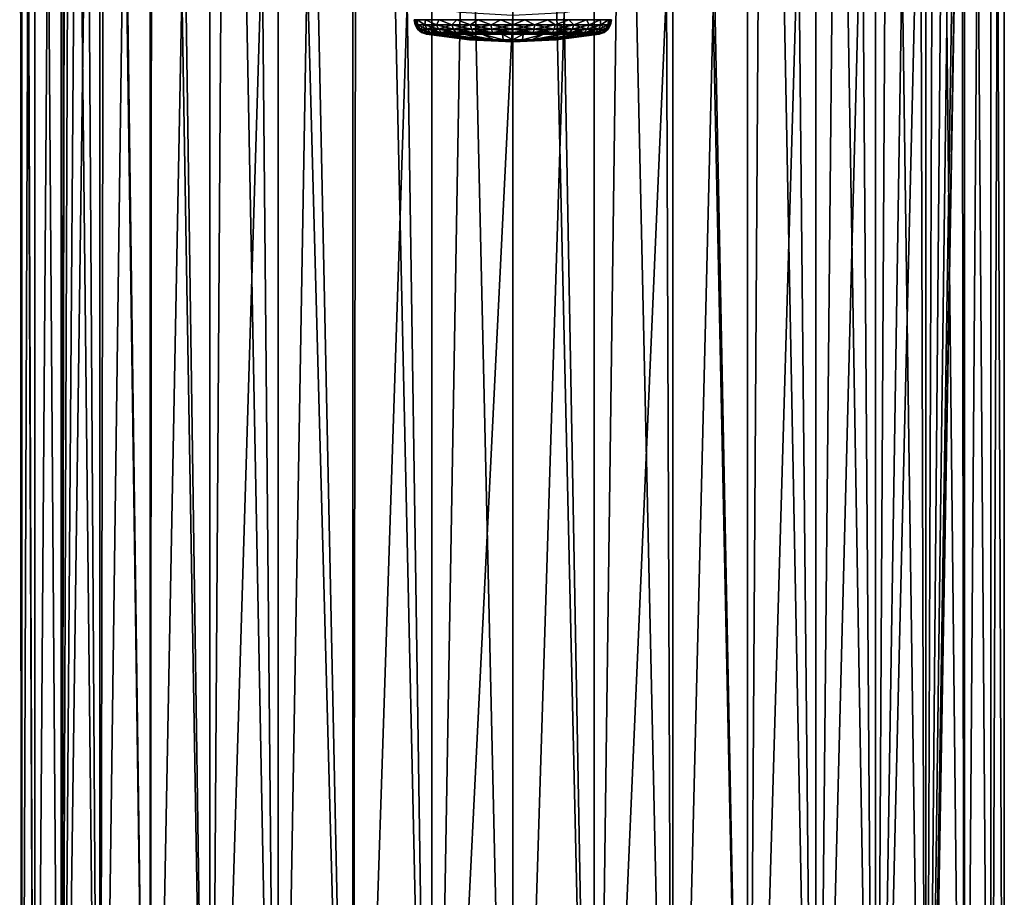
# Model space of a CAD drawing. Units: millimetres. Extents: x -298 to -28, y 414 to 831.
# Drawn here: x -289 to -256, y 444 to 473 of the extents above; entities that cross this region are included whole.
import ezdxf

# ---------------------------------------------------------------- set-up
doc = ezdxf.new("R2010")
doc.units = ezdxf.units.MM
doc.header["$LTSCALE"] = 52.148148
for name, color, linetype in [('15', 7, 'CONTINUOUS'), ('16', 7, 'CONTINUOUS'), ('60', 7, 'CONTINUOUS'), ('61', 7, 'CONTINUOUS'), ('62', 7, 'CONTINUOUS'), ('63', 7, 'CONTINUOUS')]:
    doc.layers.add(name, color=color, linetype=linetype)

msp = doc.modelspace()

# ---------------------------------------------------------------- linework, layer by layer
at = {"layer": '15', "linetype": 'Continuous'}
for points in [[(-289.021, 417.7, -29.421), (-288.566, 539.2, -32.149), (-288.566, 417.7, -32.149), (-289.021, 417.7, -29.421)], [(-288.566, 539.2, -32.149), (-289.021, 417.7, -29.421), (-288.981, 531.249, -29.84), (-288.566, 539.2, -32.149)], [(-288.566, 417.7, -23.926), (-288.566, 539.2, -23.926), (-288.981, 531.251, -26.235), (-288.566, 417.7, -23.926)], [(-287.668, 539.2, -21.31), (-288.566, 539.2, -23.926), (-287.668, 417.7, -21.309), (-287.668, 539.2, -21.31)], [(-287.668, 417.7, -21.309), (-288.566, 539.2, -23.926), (-288.566, 417.7, -23.926), (-287.668, 417.7, -21.309)], [(-288.566, 539.2, -32.149), (-287.668, 539.2, -34.765), (-288.566, 417.7, -32.149), (-288.566, 539.2, -32.149)], [(-288.566, 417.7, -32.149), (-287.668, 539.2, -34.765), (-287.668, 417.7, -34.766), (-288.566, 417.7, -32.149)], [(-286.351, 539.2, -18.877), (-287.668, 539.2, -21.31), (-286.351, 417.7, -18.876), (-286.351, 539.2, -18.877)], [(-286.351, 417.7, -18.876), (-287.668, 539.2, -21.31), (-287.668, 417.7, -21.309), (-286.351, 417.7, -18.876)], [(-287.668, 417.7, -34.766), (-287.668, 539.2, -34.765), (-287.577, 488.927, -34.969), (-287.668, 417.7, -34.766)], [(-284.653, 539.2, -16.694), (-286.351, 539.2, -18.877), (-284.652, 417.7, -16.693), (-284.653, 539.2, -16.694)], [(-284.652, 417.7, -16.693), (-286.351, 539.2, -18.877), (-286.351, 417.7, -18.876), (-284.652, 417.7, -16.693)], [(-282.618, 539.2, -14.82), (-284.653, 539.2, -16.694), (-282.616, 417.7, -14.819), (-282.618, 539.2, -14.82)], [(-282.616, 417.7, -14.819), (-284.653, 539.2, -16.694), (-284.652, 417.7, -16.693), (-282.616, 417.7, -14.819)], [(-280.302, 539.2, -13.307), (-282.618, 539.2, -14.82), (-280.301, 417.7, -13.306), (-280.302, 539.2, -13.307)], [(-280.301, 417.7, -13.306), (-282.618, 539.2, -14.82), (-282.616, 417.7, -14.819), (-280.301, 417.7, -13.306)], [(-277.768, 539.2, -12.195), (-280.302, 539.2, -13.307), (-277.767, 417.7, -12.195), (-277.768, 539.2, -12.195)], [(-277.767, 417.7, -12.195), (-280.302, 539.2, -13.307), (-280.301, 417.7, -13.306), (-277.767, 417.7, -12.195)], [(-275.086, 539.2, -11.516), (-277.768, 539.2, -12.195), (-275.085, 417.7, -11.516), (-275.086, 539.2, -11.516)], [(-275.085, 417.7, -11.516), (-277.768, 539.2, -12.195), (-277.767, 417.7, -12.195), (-275.085, 417.7, -11.516)], [(-272.328, 539.2, -11.287), (-275.086, 539.2, -11.516), (-272.328, 417.7, -11.287), (-272.328, 539.2, -11.287)], [(-272.328, 417.7, -11.287), (-275.086, 539.2, -11.516), (-275.085, 417.7, -11.516), (-272.328, 417.7, -11.287)], [(-288.981, 531.249, -29.84), (-289.021, 417.7, -29.421), (-288.983, 531.001, -29.824), (-288.981, 531.249, -29.84)], [(-288.983, 531.003, -26.25), (-288.566, 417.7, -23.926), (-288.981, 531.251, -26.235), (-288.983, 531.003, -26.25)], [(-288.983, 531.001, -29.824), (-289.021, 417.7, -29.421), (-288.988, 530.759, -29.779), (-288.983, 531.001, -29.824)], [(-288.988, 530.759, -29.779), (-289.021, 417.7, -29.421), (-288.995, 530.526, -29.704), (-288.988, 530.759, -29.779)], [(-288.995, 530.528, -26.37), (-288.566, 417.7, -23.926), (-288.988, 530.76, -26.296), (-288.995, 530.528, -26.37)], [(-288.988, 530.76, -26.296), (-288.566, 417.7, -23.926), (-288.983, 531.003, -26.25), (-288.988, 530.76, -26.296)], [(-288.995, 530.526, -29.704), (-289.021, 417.7, -29.421), (-289.005, 530.307, -29.602), (-288.995, 530.526, -29.704)], [(-289.005, 530.309, -26.472), (-288.566, 417.7, -23.926), (-288.995, 530.528, -26.37), (-289.005, 530.309, -26.472)], [(-289.029, 529.924, -26.748), (-289.021, 417.7, -26.654), (-289.005, 530.309, -26.472), (-289.029, 529.924, -26.748)], [(-289.005, 530.307, -29.602), (-289.021, 417.7, -29.421), (-289.029, 529.922, -29.326), (-289.005, 530.307, -29.602)], [(-289.021, 417.7, -26.654), (-288.566, 417.7, -23.926), (-289.005, 530.309, -26.472), (-289.021, 417.7, -26.654)], [(-289.053, 529.623, -27.108), (-289.021, 417.7, -26.654), (-289.029, 529.924, -26.748), (-289.053, 529.623, -27.108)], [(-289.029, 529.922, -29.326), (-289.021, 417.7, -26.654), (-289.053, 529.622, -28.966), (-289.029, 529.922, -29.326)], [(-289.021, 417.7, -29.421), (-289.021, 417.7, -26.654), (-289.029, 529.922, -29.326), (-289.021, 417.7, -29.421)], [(-289.071, 529.423, -28.53), (-289.021, 417.7, -26.654), (-289.078, 529.35, -28.037), (-289.071, 529.423, -28.53)], [(-289.078, 529.35, -28.037), (-289.021, 417.7, -26.654), (-289.071, 529.423, -27.544), (-289.078, 529.35, -28.037)], [(-289.071, 529.423, -27.544), (-289.021, 417.7, -26.654), (-289.053, 529.623, -27.108), (-289.071, 529.423, -27.544)], [(-289.053, 529.622, -28.966), (-289.021, 417.7, -26.654), (-289.071, 529.423, -28.53), (-289.053, 529.622, -28.966)], [(-287.542, 487.658, -35.045), (-287.668, 417.7, -34.766), (-287.577, 488.927, -34.969), (-287.542, 487.658, -35.045)], [(-287.406, 486.41, -35.333), (-287.668, 417.7, -34.766), (-287.542, 487.658, -35.045), (-287.406, 486.41, -35.333)], [(-287.158, 485.144, -35.825), (-287.668, 417.7, -34.766), (-287.406, 486.41, -35.333), (-287.158, 485.144, -35.825)], [(-286.776, 483.819, -36.512), (-287.668, 417.7, -34.766), (-287.158, 485.144, -35.825), (-286.776, 483.819, -36.512)], [(-286.351, 417.7, -37.199), (-287.668, 417.7, -34.766), (-286.776, 483.819, -36.512), (-286.351, 417.7, -37.199)], [(-286.234, 482.438, -37.376), (-286.351, 417.7, -37.199), (-286.776, 483.819, -36.512), (-286.234, 482.438, -37.376)], [(-285.512, 481.035, -38.37), (-286.351, 417.7, -37.199), (-286.234, 482.438, -37.376), (-285.512, 481.035, -38.37)], [(-284.652, 417.7, -39.382), (-286.351, 417.7, -37.199), (-285.512, 481.035, -38.37), (-284.652, 417.7, -39.382)], [(-284.596, 479.642, -39.442), (-284.652, 417.7, -39.382), (-285.512, 481.035, -38.37), (-284.596, 479.642, -39.442)], [(-283.49, 478.31, -40.527), (-284.652, 417.7, -39.382), (-284.596, 479.642, -39.442), (-283.49, 478.31, -40.527)], [(-282.616, 417.7, -41.256), (-284.652, 417.7, -39.382), (-283.49, 478.31, -40.527), (-282.616, 417.7, -41.256)], [(-282.223, 477.096, -41.552), (-282.616, 417.7, -41.256), (-283.49, 478.31, -40.527), (-282.223, 477.096, -41.552)], [(-280.847, 476.051, -42.46), (-282.616, 417.7, -41.256), (-282.223, 477.096, -41.552), (-280.847, 476.051, -42.46)], [(-280.301, 417.7, -42.769), (-282.616, 417.7, -41.256), (-280.847, 476.051, -42.46), (-280.301, 417.7, -42.769)], [(-279.319, 475.146, -43.259), (-280.301, 417.7, -42.769), (-280.847, 476.051, -42.46), (-279.319, 475.146, -43.259)], [(-277.767, 417.7, -43.88), (-280.301, 417.7, -42.769), (-279.319, 475.146, -43.259), (-277.767, 417.7, -43.88)], [(-277.667, 474.415, -43.914), (-277.767, 417.7, -43.88), (-279.319, 475.146, -43.259), (-277.667, 474.415, -43.914)], [(-275.916, 473.879, -44.399), (-277.767, 417.7, -43.88), (-277.667, 474.415, -43.914), (-275.916, 473.879, -44.399)], [(-275.085, 417.7, -44.559), (-277.767, 417.7, -43.88), (-275.916, 473.879, -44.399), (-275.085, 417.7, -44.559)], [(-274.115, 473.554, -44.692), (-275.085, 417.7, -44.559), (-275.916, 473.879, -44.399), (-274.115, 473.554, -44.692)], [(-272.328, 473.45, -44.787), (-275.085, 417.7, -44.559), (-274.115, 473.554, -44.692), (-272.328, 473.45, -44.787)], [(-272.328, 417.7, -44.787), (-275.085, 417.7, -44.559), (-272.328, 473.45, -44.787), (-272.328, 417.7, -44.787)]]:
    msp.add_3dface(points, dxfattribs=at)
at = {"layer": '16', "linetype": 'Continuous'}
for points in [[(-269.571, 539.2, -11.516), (-272.328, 539.2, -11.287), (-269.571, 417.7, -11.516), (-269.571, 539.2, -11.516)], [(-272.328, 539.2, -11.287), (-272.328, 417.7, -11.287), (-269.571, 417.7, -11.516), (-272.328, 539.2, -11.287)], [(-266.889, 539.2, -12.195), (-269.571, 539.2, -11.516), (-266.89, 417.7, -12.195), (-266.889, 539.2, -12.195)], [(-266.89, 417.7, -12.195), (-269.571, 539.2, -11.516), (-269.571, 417.7, -11.516), (-266.89, 417.7, -12.195)], [(-264.356, 417.7, -13.306), (-266.889, 539.2, -12.195), (-266.89, 417.7, -12.195), (-264.356, 417.7, -13.306)], [(-264.355, 539.2, -13.307), (-266.889, 539.2, -12.195), (-264.356, 417.7, -13.306), (-264.355, 539.2, -13.307)], [(-262.04, 417.7, -14.819), (-264.355, 539.2, -13.307), (-264.356, 417.7, -13.306), (-262.04, 417.7, -14.819)], [(-262.039, 539.2, -14.82), (-264.355, 539.2, -13.307), (-262.04, 417.7, -14.819), (-262.039, 539.2, -14.82)], [(-260.005, 417.7, -16.693), (-262.039, 539.2, -14.82), (-262.04, 417.7, -14.819), (-260.005, 417.7, -16.693)], [(-260.004, 539.2, -16.694), (-262.039, 539.2, -14.82), (-260.005, 417.7, -16.693), (-260.004, 539.2, -16.694)], [(-258.306, 417.7, -18.876), (-260.004, 539.2, -16.694), (-260.005, 417.7, -16.693), (-258.306, 417.7, -18.876)], [(-258.305, 539.2, -18.877), (-260.004, 539.2, -16.694), (-258.306, 417.7, -18.876), (-258.305, 539.2, -18.877)], [(-256.989, 417.7, -21.309), (-258.305, 539.2, -18.877), (-258.306, 417.7, -18.876), (-256.989, 417.7, -21.309)], [(-256.989, 539.2, -21.31), (-258.305, 539.2, -18.877), (-256.989, 417.7, -21.309), (-256.989, 539.2, -21.31)], [(-256.989, 539.2, -34.765), (-256.989, 417.7, -34.766), (-257.082, 489.011, -34.973), (-256.989, 539.2, -34.765)], [(-256.989, 539.2, -34.765), (-256.091, 539.2, -32.149), (-256.989, 417.7, -34.766), (-256.989, 539.2, -34.765)], [(-256.989, 417.7, -34.766), (-256.091, 539.2, -32.149), (-256.091, 417.7, -32.149), (-256.989, 417.7, -34.766)], [(-256.091, 539.2, -23.926), (-256.989, 539.2, -21.31), (-256.091, 417.7, -23.926), (-256.091, 539.2, -23.926)], [(-256.091, 417.7, -23.926), (-256.989, 539.2, -21.31), (-256.989, 417.7, -21.309), (-256.091, 417.7, -23.926)], [(-256.091, 539.2, -32.149), (-255.636, 539.2, -29.42), (-256.091, 417.7, -32.149), (-256.091, 539.2, -32.149)], [(-256.091, 417.7, -32.149), (-255.636, 539.2, -29.42), (-255.636, 417.7, -29.421), (-256.091, 417.7, -32.149)], [(-255.636, 539.2, -26.654), (-256.091, 539.2, -23.926), (-255.636, 417.7, -26.654), (-255.636, 539.2, -26.654)], [(-255.636, 417.7, -26.654), (-256.091, 539.2, -23.926), (-256.091, 417.7, -23.926), (-255.636, 417.7, -26.654)], [(-255.636, 539.2, -29.42), (-255.636, 539.2, -26.654), (-255.636, 417.7, -29.421), (-255.636, 539.2, -29.42)], [(-255.636, 417.7, -29.421), (-255.636, 539.2, -26.654), (-255.636, 417.7, -26.654), (-255.636, 417.7, -29.421)], [(-256.989, 417.7, -34.766), (-258.306, 417.7, -37.199), (-257.082, 489.011, -34.973), (-256.989, 417.7, -34.766)], [(-257.082, 489.011, -34.973), (-258.306, 417.7, -37.199), (-257.108, 487.778, -35.029), (-257.082, 489.011, -34.973)], [(-257.108, 487.778, -35.029), (-258.306, 417.7, -37.199), (-257.226, 486.575, -35.283), (-257.108, 487.778, -35.029)], [(-257.226, 486.575, -35.283), (-258.306, 417.7, -37.199), (-257.431, 485.437, -35.695), (-257.226, 486.575, -35.283)], [(-257.431, 485.437, -35.695), (-258.306, 417.7, -37.199), (-257.711, 484.353, -36.217), (-257.431, 485.437, -35.695)], [(-257.711, 484.353, -36.217), (-258.306, 417.7, -37.199), (-258.06, 483.317, -36.811), (-257.711, 484.353, -36.217)], [(-258.06, 483.317, -36.811), (-258.306, 417.7, -37.199), (-258.487, 482.298, -37.47), (-258.06, 483.317, -36.811)], [(-258.306, 417.7, -37.199), (-260.005, 417.7, -39.382), (-258.487, 482.298, -37.47), (-258.306, 417.7, -37.199)], [(-258.487, 482.298, -37.47), (-260.005, 417.7, -39.382), (-259.011, 481.27, -38.196), (-258.487, 482.298, -37.47)], [(-259.011, 481.27, -38.196), (-260.005, 417.7, -39.382), (-259.657, 480.214, -38.992), (-259.011, 481.27, -38.196)], [(-259.657, 480.214, -38.992), (-260.005, 417.7, -39.382), (-260.464, 479.118, -39.861), (-259.657, 480.214, -38.992)], [(-260.005, 417.7, -39.382), (-262.04, 417.7, -41.256), (-260.464, 479.118, -39.861), (-260.005, 417.7, -39.382)], [(-260.464, 479.118, -39.861), (-262.04, 417.7, -41.256), (-261.451, 478.012, -40.775), (-260.464, 479.118, -39.861)], [(-261.451, 478.012, -40.775), (-262.04, 417.7, -41.256), (-262.627, 476.935, -41.692), (-261.451, 478.012, -40.775)], [(-262.04, 417.7, -41.256), (-264.356, 417.7, -42.769), (-262.627, 476.935, -41.692), (-262.04, 417.7, -41.256)], [(-262.627, 476.935, -41.692), (-264.356, 417.7, -42.769), (-263.984, 475.936, -42.561), (-262.627, 476.935, -41.692)], [(-263.984, 475.936, -42.561), (-264.356, 417.7, -42.769), (-265.492, 475.068, -43.329), (-263.984, 475.936, -42.561)], [(-265.492, 475.068, -43.329), (-266.89, 417.7, -43.88), (-267.113, 474.37, -43.955), (-265.492, 475.068, -43.329)], [(-264.356, 417.7, -42.769), (-266.89, 417.7, -43.88), (-265.492, 475.068, -43.329), (-264.356, 417.7, -42.769)], [(-266.89, 417.7, -43.88), (-269.571, 417.7, -44.559), (-267.113, 474.37, -43.955), (-266.89, 417.7, -43.88)], [(-267.113, 474.37, -43.955), (-269.571, 417.7, -44.559), (-268.824, 473.859, -44.417), (-267.113, 474.37, -43.955)], [(-272.328, 417.7, -44.787), (-272.328, 473.45, -44.787), (-270.581, 473.55, -44.696), (-272.328, 417.7, -44.787)], [(-269.571, 417.7, -44.559), (-272.328, 417.7, -44.787), (-270.581, 473.55, -44.696), (-269.571, 417.7, -44.559)], [(-268.824, 473.859, -44.417), (-269.571, 417.7, -44.559), (-270.581, 473.55, -44.696), (-268.824, 473.859, -44.417)]]:
    msp.add_3dface(points, dxfattribs=at)
at = {"layer": '60', "linetype": 'Continuous'}
for points in [[(-275.581, 473.3, -81.336), (-275.678, 473.3, -82.137), (-275.565, 473.129, -81.399), (-275.581, 473.3, -81.336)], [(-275.565, 473.129, -81.399), (-275.678, 473.3, -82.137), (-275.648, 473.129, -82.137), (-275.565, 473.129, -81.399)], [(-275.295, 473.3, -80.581), (-275.581, 473.3, -81.336), (-275.32, 473.129, -80.697), (-275.295, 473.3, -80.581)], [(-275.32, 473.129, -80.697), (-275.581, 473.3, -81.336), (-275.565, 473.129, -81.399), (-275.32, 473.129, -80.697)], [(-274.924, 473.129, -80.067), (-275.295, 473.3, -80.581), (-275.32, 473.129, -80.697), (-274.924, 473.129, -80.067)], [(-274.836, 473.3, -79.916), (-275.295, 473.3, -80.581), (-274.924, 473.129, -80.067), (-274.836, 473.3, -79.916)], [(-274.398, 473.129, -79.542), (-274.836, 473.3, -79.916), (-274.924, 473.129, -80.067), (-274.398, 473.129, -79.542)], [(-274.231, 473.3, -79.38), (-274.836, 473.3, -79.916), (-274.398, 473.129, -79.542), (-274.231, 473.3, -79.38)], [(-273.769, 473.129, -79.146), (-274.231, 473.3, -79.38), (-274.398, 473.129, -79.542), (-273.769, 473.129, -79.146)], [(-273.516, 473.3, -79.005), (-274.231, 473.3, -79.38), (-273.769, 473.129, -79.146), (-273.516, 473.3, -79.005)], [(-273.067, 473.129, -78.901), (-273.516, 473.3, -79.005), (-273.769, 473.129, -79.146), (-273.067, 473.129, -78.901)], [(-272.732, 473.3, -78.812), (-273.516, 473.3, -79.005), (-273.067, 473.129, -78.901), (-272.732, 473.3, -78.812)], [(-272.328, 473.129, -78.817), (-272.732, 473.3, -78.812), (-273.067, 473.129, -78.901), (-272.328, 473.129, -78.817)], [(-271.925, 473.3, -78.812), (-272.732, 473.3, -78.812), (-272.328, 473.129, -78.817), (-271.925, 473.3, -78.812)], [(-271.59, 473.129, -78.901), (-271.925, 473.3, -78.812), (-272.328, 473.129, -78.817), (-271.59, 473.129, -78.901)], [(-271.14, 473.3, -79.005), (-271.925, 473.3, -78.812), (-271.59, 473.129, -78.901), (-271.14, 473.3, -79.005)], [(-270.888, 473.129, -79.146), (-271.14, 473.3, -79.005), (-271.59, 473.129, -78.901), (-270.888, 473.129, -79.146)], [(-270.425, 473.3, -79.38), (-271.14, 473.3, -79.005), (-270.888, 473.129, -79.146), (-270.425, 473.3, -79.38)], [(-270.258, 473.129, -79.542), (-270.425, 473.3, -79.38), (-270.888, 473.129, -79.146), (-270.258, 473.129, -79.542)], [(-269.821, 473.3, -79.916), (-270.425, 473.3, -79.38), (-270.258, 473.129, -79.542), (-269.821, 473.3, -79.916)], [(-269.733, 473.129, -80.067), (-269.821, 473.3, -79.916), (-270.258, 473.129, -79.542), (-269.733, 473.129, -80.067)], [(-269.362, 473.3, -80.581), (-269.821, 473.3, -79.916), (-269.733, 473.129, -80.067), (-269.362, 473.3, -80.581)], [(-269.337, 473.129, -80.697), (-269.362, 473.3, -80.581), (-269.733, 473.129, -80.067), (-269.337, 473.129, -80.697)], [(-269.076, 473.3, -81.336), (-269.362, 473.3, -80.581), (-269.337, 473.129, -80.697), (-269.076, 473.3, -81.336)], [(-269.092, 473.129, -81.399), (-269.076, 473.3, -81.336), (-269.337, 473.129, -80.697), (-269.092, 473.129, -81.399)], [(-269.008, 473.129, -82.137), (-269.076, 473.3, -81.336), (-269.092, 473.129, -81.399), (-269.008, 473.129, -82.137)], [(-268.978, 473.3, -82.137), (-269.076, 473.3, -81.336), (-269.008, 473.129, -82.137), (-268.978, 473.3, -82.137)], [(-275.565, 473.129, -81.399), (-275.648, 473.129, -82.137), (-275.481, 472.979, -81.418), (-275.565, 473.129, -81.399)], [(-275.648, 473.129, -82.137), (-275.562, 472.979, -82.137), (-275.481, 472.979, -81.418), (-275.648, 473.129, -82.137)], [(-275.32, 473.129, -80.697), (-275.565, 473.129, -81.399), (-275.241, 472.979, -80.735), (-275.32, 473.129, -80.697)], [(-275.241, 472.979, -80.735), (-275.565, 473.129, -81.399), (-275.481, 472.979, -81.418), (-275.241, 472.979, -80.735)], [(-275.481, 472.979, -81.418), (-275.562, 472.979, -82.137), (-275.351, 472.867, -81.448), (-275.481, 472.979, -81.418)], [(-275.562, 472.979, -82.137), (-275.429, 472.867, -82.137), (-275.351, 472.867, -81.448), (-275.562, 472.979, -82.137)], [(-275.241, 472.979, -80.735), (-275.481, 472.979, -81.418), (-275.122, 472.867, -80.792), (-275.241, 472.979, -80.735)], [(-275.122, 472.867, -80.792), (-275.481, 472.979, -81.418), (-275.351, 472.867, -81.448), (-275.122, 472.867, -80.792)], [(-274.924, 473.129, -80.067), (-275.32, 473.129, -80.697), (-274.856, 472.979, -80.122), (-274.924, 473.129, -80.067)], [(-274.856, 472.979, -80.122), (-275.32, 473.129, -80.697), (-275.241, 472.979, -80.735), (-274.856, 472.979, -80.122)], [(-274.856, 472.979, -80.122), (-275.241, 472.979, -80.735), (-274.752, 472.867, -80.205), (-274.856, 472.979, -80.122)], [(-274.752, 472.867, -80.205), (-275.241, 472.979, -80.735), (-275.122, 472.867, -80.792), (-274.752, 472.867, -80.205)], [(-274.398, 473.129, -79.542), (-274.924, 473.129, -80.067), (-274.344, 472.979, -79.61), (-274.398, 473.129, -79.542)], [(-274.344, 472.979, -79.61), (-274.924, 473.129, -80.067), (-274.856, 472.979, -80.122), (-274.344, 472.979, -79.61)], [(-274.344, 472.979, -79.61), (-274.856, 472.979, -80.122), (-274.261, 472.867, -79.714), (-274.344, 472.979, -79.61)], [(-274.261, 472.867, -79.714), (-274.856, 472.979, -80.122), (-274.752, 472.867, -80.205), (-274.261, 472.867, -79.714)], [(-273.769, 473.129, -79.146), (-274.398, 473.129, -79.542), (-273.731, 472.979, -79.224), (-273.769, 473.129, -79.146)], [(-273.731, 472.979, -79.224), (-274.398, 473.129, -79.542), (-274.344, 472.979, -79.61), (-273.731, 472.979, -79.224)], [(-273.731, 472.979, -79.224), (-274.344, 472.979, -79.61), (-273.674, 472.867, -79.344), (-273.731, 472.979, -79.224)], [(-273.674, 472.867, -79.344), (-274.344, 472.979, -79.61), (-274.261, 472.867, -79.714), (-273.674, 472.867, -79.344)], [(-273.067, 473.129, -78.901), (-273.769, 473.129, -79.146), (-273.048, 472.979, -78.985), (-273.067, 473.129, -78.901)], [(-273.048, 472.979, -78.985), (-273.769, 473.129, -79.146), (-273.731, 472.979, -79.224), (-273.048, 472.979, -78.985)], [(-273.048, 472.979, -78.985), (-273.731, 472.979, -79.224), (-273.018, 472.867, -79.115), (-273.048, 472.979, -78.985)], [(-273.018, 472.867, -79.115), (-273.731, 472.979, -79.224), (-273.674, 472.867, -79.344), (-273.018, 472.867, -79.115)], [(-272.328, 473.129, -78.817), (-273.067, 473.129, -78.901), (-272.328, 472.979, -78.904), (-272.328, 473.129, -78.817)], [(-272.328, 472.979, -78.904), (-273.067, 473.129, -78.901), (-273.048, 472.979, -78.985), (-272.328, 472.979, -78.904)], [(-272.328, 472.979, -78.904), (-273.048, 472.979, -78.985), (-272.328, 472.867, -79.037), (-272.328, 472.979, -78.904)], [(-272.328, 472.867, -79.037), (-273.048, 472.979, -78.985), (-273.018, 472.867, -79.115), (-272.328, 472.867, -79.037)], [(-271.59, 473.129, -78.901), (-272.328, 473.129, -78.817), (-271.609, 472.979, -78.985), (-271.59, 473.129, -78.901)], [(-271.609, 472.979, -78.985), (-272.328, 473.129, -78.817), (-272.328, 472.979, -78.904), (-271.609, 472.979, -78.985)], [(-271.609, 472.979, -78.985), (-272.328, 472.979, -78.904), (-271.639, 472.867, -79.115), (-271.609, 472.979, -78.985)], [(-271.639, 472.867, -79.115), (-272.328, 472.979, -78.904), (-272.328, 472.867, -79.037), (-271.639, 472.867, -79.115)], [(-270.983, 472.867, -79.344), (-271.609, 472.979, -78.985), (-271.639, 472.867, -79.115), (-270.983, 472.867, -79.344)], [(-270.926, 472.979, -79.224), (-271.59, 473.129, -78.901), (-271.609, 472.979, -78.985), (-270.926, 472.979, -79.224)], [(-270.926, 472.979, -79.224), (-271.609, 472.979, -78.985), (-270.983, 472.867, -79.344), (-270.926, 472.979, -79.224)], [(-270.888, 473.129, -79.146), (-271.59, 473.129, -78.901), (-270.926, 472.979, -79.224), (-270.888, 473.129, -79.146)], [(-270.396, 472.867, -79.714), (-270.926, 472.979, -79.224), (-270.983, 472.867, -79.344), (-270.396, 472.867, -79.714)], [(-270.313, 472.979, -79.61), (-270.888, 473.129, -79.146), (-270.926, 472.979, -79.224), (-270.313, 472.979, -79.61)], [(-270.313, 472.979, -79.61), (-270.926, 472.979, -79.224), (-270.396, 472.867, -79.714), (-270.313, 472.979, -79.61)], [(-270.258, 473.129, -79.542), (-270.888, 473.129, -79.146), (-270.313, 472.979, -79.61), (-270.258, 473.129, -79.542)], [(-269.905, 472.867, -80.205), (-270.313, 472.979, -79.61), (-270.396, 472.867, -79.714), (-269.905, 472.867, -80.205)], [(-269.801, 472.979, -80.122), (-270.258, 473.129, -79.542), (-270.313, 472.979, -79.61), (-269.801, 472.979, -80.122)], [(-269.801, 472.979, -80.122), (-270.313, 472.979, -79.61), (-269.905, 472.867, -80.205), (-269.801, 472.979, -80.122)], [(-269.733, 473.129, -80.067), (-270.258, 473.129, -79.542), (-269.801, 472.979, -80.122), (-269.733, 473.129, -80.067)], [(-269.535, 472.867, -80.792), (-269.801, 472.979, -80.122), (-269.905, 472.867, -80.205), (-269.535, 472.867, -80.792)], [(-269.415, 472.979, -80.735), (-269.733, 473.129, -80.067), (-269.801, 472.979, -80.122), (-269.415, 472.979, -80.735)], [(-269.415, 472.979, -80.735), (-269.801, 472.979, -80.122), (-269.535, 472.867, -80.792), (-269.415, 472.979, -80.735)], [(-269.337, 473.129, -80.697), (-269.733, 473.129, -80.067), (-269.415, 472.979, -80.735), (-269.337, 473.129, -80.697)], [(-269.306, 472.867, -81.448), (-269.415, 472.979, -80.735), (-269.535, 472.867, -80.792), (-269.306, 472.867, -81.448)], [(-269.176, 472.979, -81.418), (-269.337, 473.129, -80.697), (-269.415, 472.979, -80.735), (-269.176, 472.979, -81.418)], [(-269.176, 472.979, -81.418), (-269.415, 472.979, -80.735), (-269.306, 472.867, -81.448), (-269.176, 472.979, -81.418)], [(-269.092, 473.129, -81.399), (-269.337, 473.129, -80.697), (-269.176, 472.979, -81.418), (-269.092, 473.129, -81.399)], [(-269.228, 472.867, -82.137), (-269.176, 472.979, -81.418), (-269.306, 472.867, -81.448), (-269.228, 472.867, -82.137)], [(-269.095, 472.979, -82.137), (-269.176, 472.979, -81.418), (-269.228, 472.867, -82.137), (-269.095, 472.979, -82.137)], [(-269.095, 472.979, -82.137), (-269.092, 473.129, -81.399), (-269.176, 472.979, -81.418), (-269.095, 472.979, -82.137)], [(-269.008, 473.129, -82.137), (-269.092, 473.129, -81.399), (-269.095, 472.979, -82.137), (-269.008, 473.129, -82.137)], [(-275.351, 472.867, -81.448), (-275.429, 472.867, -82.137), (-275.18, 472.808, -81.435), (-275.351, 472.867, -81.448)], [(-275.429, 472.867, -82.137), (-275.265, 472.808, -82.137), (-275.18, 472.808, -81.435), (-275.429, 472.867, -82.137)], [(-275.122, 472.867, -80.792), (-275.351, 472.867, -81.448), (-275.18, 472.808, -81.435), (-275.122, 472.867, -80.792)], [(-274.929, 472.808, -80.773), (-275.122, 472.867, -80.792), (-275.18, 472.808, -81.435), (-274.929, 472.808, -80.773)], [(-274.752, 472.867, -80.205), (-275.122, 472.867, -80.792), (-274.929, 472.808, -80.773), (-274.752, 472.867, -80.205)], [(-274.527, 472.808, -80.19), (-274.752, 472.867, -80.205), (-274.929, 472.808, -80.773), (-274.527, 472.808, -80.19)], [(-274.261, 472.867, -79.714), (-274.752, 472.867, -80.205), (-274.527, 472.808, -80.19), (-274.261, 472.867, -79.714)], [(-273.997, 472.808, -79.72), (-274.261, 472.867, -79.714), (-274.527, 472.808, -80.19), (-273.997, 472.808, -79.72)], [(-273.674, 472.867, -79.344), (-274.261, 472.867, -79.714), (-273.997, 472.808, -79.72), (-273.674, 472.867, -79.344)], [(-273.37, 472.808, -79.391), (-273.674, 472.867, -79.344), (-273.997, 472.808, -79.72), (-273.37, 472.808, -79.391)], [(-273.018, 472.867, -79.115), (-273.674, 472.867, -79.344), (-273.37, 472.808, -79.391), (-273.018, 472.867, -79.115)], [(-272.682, 472.808, -79.222), (-273.018, 472.867, -79.115), (-273.37, 472.808, -79.391), (-272.682, 472.808, -79.222)], [(-272.328, 472.867, -79.037), (-273.018, 472.867, -79.115), (-272.682, 472.808, -79.222), (-272.328, 472.867, -79.037)], [(-271.974, 472.808, -79.222), (-272.328, 472.867, -79.037), (-272.682, 472.808, -79.222), (-271.974, 472.808, -79.222)], [(-271.639, 472.867, -79.115), (-272.328, 472.867, -79.037), (-271.974, 472.808, -79.222), (-271.639, 472.867, -79.115)], [(-271.287, 472.808, -79.391), (-271.639, 472.867, -79.115), (-271.974, 472.808, -79.222), (-271.287, 472.808, -79.391)], [(-270.983, 472.867, -79.344), (-271.639, 472.867, -79.115), (-271.287, 472.808, -79.391), (-270.983, 472.867, -79.344)], [(-270.66, 472.808, -79.72), (-270.983, 472.867, -79.344), (-271.287, 472.808, -79.391), (-270.66, 472.808, -79.72)], [(-270.396, 472.867, -79.714), (-270.983, 472.867, -79.344), (-270.66, 472.808, -79.72), (-270.396, 472.867, -79.714)], [(-270.13, 472.808, -80.19), (-270.396, 472.867, -79.714), (-270.66, 472.808, -79.72), (-270.13, 472.808, -80.19)], [(-269.905, 472.867, -80.205), (-270.396, 472.867, -79.714), (-270.13, 472.808, -80.19), (-269.905, 472.867, -80.205)], [(-269.728, 472.808, -80.773), (-269.905, 472.867, -80.205), (-270.13, 472.808, -80.19), (-269.728, 472.808, -80.773)], [(-269.535, 472.867, -80.792), (-269.905, 472.867, -80.205), (-269.728, 472.808, -80.773), (-269.535, 472.867, -80.792)], [(-269.477, 472.808, -81.435), (-269.535, 472.867, -80.792), (-269.728, 472.808, -80.773), (-269.477, 472.808, -81.435)], [(-269.306, 472.867, -81.448), (-269.535, 472.867, -80.792), (-269.477, 472.808, -81.435), (-269.306, 472.867, -81.448)], [(-269.391, 472.808, -82.137), (-269.306, 472.867, -81.448), (-269.477, 472.808, -81.435), (-269.391, 472.808, -82.137)], [(-269.228, 472.867, -82.137), (-269.306, 472.867, -81.448), (-269.391, 472.808, -82.137), (-269.228, 472.867, -82.137)]]:
    msp.add_3dface(points, dxfattribs=at)
at = {"layer": '61', "linetype": 'Continuous'}
for points in [[(-275.18, 472.808, -81.435), (-275.265, 472.808, -82.137), (-273.766, 472.615, -81.809), (-275.18, 472.808, -81.435)], [(-275.265, 472.808, -82.137), (-273.803, 472.615, -82.137), (-273.766, 472.615, -81.809), (-275.265, 472.808, -82.137)], [(-274.929, 472.808, -80.773), (-275.18, 472.808, -81.435), (-273.657, 472.615, -81.498), (-274.929, 472.808, -80.773)], [(-275.18, 472.808, -81.435), (-273.766, 472.615, -81.809), (-273.657, 472.615, -81.498), (-275.18, 472.808, -81.435)], [(-274.527, 472.808, -80.19), (-274.929, 472.808, -80.773), (-273.481, 472.615, -81.218), (-274.527, 472.808, -80.19)], [(-274.929, 472.808, -80.773), (-273.657, 472.615, -81.498), (-273.481, 472.615, -81.218), (-274.929, 472.808, -80.773)], [(-273.997, 472.808, -79.72), (-274.527, 472.808, -80.19), (-273.248, 472.615, -80.985), (-273.997, 472.808, -79.72)], [(-274.527, 472.808, -80.19), (-273.481, 472.615, -81.218), (-273.248, 472.615, -80.985), (-274.527, 472.808, -80.19)], [(-273.37, 472.808, -79.391), (-273.997, 472.808, -79.72), (-272.968, 472.615, -80.809), (-273.37, 472.808, -79.391)], [(-273.997, 472.808, -79.72), (-273.248, 472.615, -80.985), (-272.968, 472.615, -80.809), (-273.997, 472.808, -79.72)], [(-273.803, 472.615, -82.137), (-272.328, 472.55, -82.137), (-273.766, 472.615, -81.809), (-273.803, 472.615, -82.137)], [(-273.766, 472.615, -81.809), (-272.328, 472.55, -82.137), (-273.657, 472.615, -81.498), (-273.766, 472.615, -81.809)], [(-273.657, 472.615, -81.498), (-272.328, 472.55, -82.137), (-273.481, 472.615, -81.218), (-273.657, 472.615, -81.498)], [(-273.481, 472.615, -81.218), (-272.328, 472.55, -82.137), (-273.248, 472.615, -80.985), (-273.481, 472.615, -81.218)], [(-272.682, 472.808, -79.222), (-273.37, 472.808, -79.391), (-272.656, 472.615, -80.7), (-272.682, 472.808, -79.222)], [(-273.37, 472.808, -79.391), (-272.968, 472.615, -80.809), (-272.656, 472.615, -80.7), (-273.37, 472.808, -79.391)], [(-273.248, 472.615, -80.985), (-272.328, 472.55, -82.137), (-272.968, 472.615, -80.809), (-273.248, 472.615, -80.985)], [(-272.968, 472.615, -80.809), (-272.328, 472.55, -82.137), (-272.656, 472.615, -80.7), (-272.968, 472.615, -80.809)], [(-271.974, 472.808, -79.222), (-272.682, 472.808, -79.222), (-272.328, 472.615, -80.663), (-271.974, 472.808, -79.222)], [(-272.682, 472.808, -79.222), (-272.656, 472.615, -80.7), (-272.328, 472.615, -80.663), (-272.682, 472.808, -79.222)], [(-272.656, 472.615, -80.7), (-272.328, 472.55, -82.137), (-272.328, 472.615, -80.663), (-272.656, 472.615, -80.7)], [(-271.974, 472.808, -79.222), (-272.328, 472.615, -80.663), (-272, 472.615, -80.7), (-271.974, 472.808, -79.222)], [(-272.328, 472.615, -80.663), (-272.328, 472.55, -82.137), (-272, 472.615, -80.7), (-272.328, 472.615, -80.663)], [(-272, 472.615, -80.7), (-272.328, 472.55, -82.137), (-271.689, 472.615, -80.809), (-272, 472.615, -80.7)], [(-271.689, 472.615, -80.809), (-272.328, 472.55, -82.137), (-271.409, 472.615, -80.985), (-271.689, 472.615, -80.809)], [(-271.409, 472.615, -80.985), (-272.328, 472.55, -82.137), (-271.176, 472.615, -81.218), (-271.409, 472.615, -80.985)], [(-271.176, 472.615, -81.218), (-272.328, 472.55, -82.137), (-271, 472.615, -81.498), (-271.176, 472.615, -81.218)], [(-271, 472.615, -81.498), (-272.328, 472.55, -82.137), (-270.891, 472.615, -81.809), (-271, 472.615, -81.498)], [(-270.891, 472.615, -81.809), (-272.328, 472.55, -82.137), (-270.854, 472.615, -82.137), (-270.891, 472.615, -81.809)], [(-271.287, 472.808, -79.391), (-271.974, 472.808, -79.222), (-272, 472.615, -80.7), (-271.287, 472.808, -79.391)], [(-271.287, 472.808, -79.391), (-272, 472.615, -80.7), (-271.689, 472.615, -80.809), (-271.287, 472.808, -79.391)], [(-270.66, 472.808, -79.72), (-271.287, 472.808, -79.391), (-271.689, 472.615, -80.809), (-270.66, 472.808, -79.72)], [(-270.66, 472.808, -79.72), (-271.689, 472.615, -80.809), (-271.409, 472.615, -80.985), (-270.66, 472.808, -79.72)], [(-270.13, 472.808, -80.19), (-270.66, 472.808, -79.72), (-271.409, 472.615, -80.985), (-270.13, 472.808, -80.19)], [(-270.13, 472.808, -80.19), (-271.409, 472.615, -80.985), (-271.176, 472.615, -81.218), (-270.13, 472.808, -80.19)], [(-269.728, 472.808, -80.773), (-270.13, 472.808, -80.19), (-271.176, 472.615, -81.218), (-269.728, 472.808, -80.773)], [(-269.728, 472.808, -80.773), (-271.176, 472.615, -81.218), (-271, 472.615, -81.498), (-269.728, 472.808, -80.773)], [(-269.477, 472.808, -81.435), (-269.728, 472.808, -80.773), (-271, 472.615, -81.498), (-269.477, 472.808, -81.435)], [(-269.477, 472.808, -81.435), (-271, 472.615, -81.498), (-270.891, 472.615, -81.809), (-269.477, 472.808, -81.435)], [(-269.477, 472.808, -81.435), (-270.891, 472.615, -81.809), (-270.854, 472.615, -82.137), (-269.477, 472.808, -81.435)], [(-269.391, 472.808, -82.137), (-269.477, 472.808, -81.435), (-270.854, 472.615, -82.137), (-269.391, 472.808, -82.137)]]:
    msp.add_3dface(points, dxfattribs=at)
at = {"layer": '62', "linetype": 'Continuous'}
for points in [[(-275.648, 473.129, -82.137), (-275.678, 473.3, -82.137), (-275.581, 473.3, -82.939), (-275.648, 473.129, -82.137)], [(-275.565, 473.129, -82.876), (-275.648, 473.129, -82.137), (-275.581, 473.3, -82.939), (-275.565, 473.129, -82.876)], [(-275.32, 473.129, -83.578), (-275.565, 473.129, -82.876), (-275.581, 473.3, -82.939), (-275.32, 473.129, -83.578)], [(-275.295, 473.3, -83.694), (-275.32, 473.129, -83.578), (-275.581, 473.3, -82.939), (-275.295, 473.3, -83.694)], [(-274.924, 473.129, -84.207), (-275.32, 473.129, -83.578), (-275.295, 473.3, -83.694), (-274.924, 473.129, -84.207)], [(-274.836, 473.3, -84.359), (-274.924, 473.129, -84.207), (-275.295, 473.3, -83.694), (-274.836, 473.3, -84.359)], [(-274.398, 473.129, -84.733), (-274.924, 473.129, -84.207), (-274.836, 473.3, -84.359), (-274.398, 473.129, -84.733)], [(-274.231, 473.3, -84.894), (-274.398, 473.129, -84.733), (-274.836, 473.3, -84.359), (-274.231, 473.3, -84.894)], [(-273.769, 473.129, -85.129), (-274.398, 473.129, -84.733), (-274.231, 473.3, -84.894), (-273.769, 473.129, -85.129)], [(-273.516, 473.3, -85.27), (-273.769, 473.129, -85.129), (-274.231, 473.3, -84.894), (-273.516, 473.3, -85.27)], [(-273.067, 473.129, -85.374), (-273.769, 473.129, -85.129), (-273.516, 473.3, -85.27), (-273.067, 473.129, -85.374)], [(-272.732, 473.3, -85.463), (-273.067, 473.129, -85.374), (-273.516, 473.3, -85.27), (-272.732, 473.3, -85.463)], [(-272.328, 473.129, -85.457), (-273.067, 473.129, -85.374), (-272.732, 473.3, -85.463), (-272.328, 473.129, -85.457)], [(-271.925, 473.3, -85.463), (-272.328, 473.129, -85.457), (-272.732, 473.3, -85.463), (-271.925, 473.3, -85.463)], [(-271.59, 473.129, -85.374), (-272.328, 473.129, -85.457), (-271.925, 473.3, -85.463), (-271.59, 473.129, -85.374)], [(-271.14, 473.3, -85.27), (-271.59, 473.129, -85.374), (-271.925, 473.3, -85.463), (-271.14, 473.3, -85.27)], [(-270.888, 473.129, -85.129), (-271.59, 473.129, -85.374), (-271.14, 473.3, -85.27), (-270.888, 473.129, -85.129)], [(-270.425, 473.3, -84.894), (-270.888, 473.129, -85.129), (-271.14, 473.3, -85.27), (-270.425, 473.3, -84.894)], [(-270.258, 473.129, -84.733), (-270.888, 473.129, -85.129), (-270.425, 473.3, -84.894), (-270.258, 473.129, -84.733)], [(-269.821, 473.3, -84.359), (-270.258, 473.129, -84.733), (-270.425, 473.3, -84.894), (-269.821, 473.3, -84.359)], [(-269.733, 473.129, -84.207), (-270.258, 473.129, -84.733), (-269.821, 473.3, -84.359), (-269.733, 473.129, -84.207)], [(-269.362, 473.3, -83.694), (-269.733, 473.129, -84.207), (-269.821, 473.3, -84.359), (-269.362, 473.3, -83.694)], [(-269.337, 473.129, -83.578), (-269.733, 473.129, -84.207), (-269.362, 473.3, -83.694), (-269.337, 473.129, -83.578)], [(-269.076, 473.3, -82.939), (-269.337, 473.129, -83.578), (-269.362, 473.3, -83.694), (-269.076, 473.3, -82.939)], [(-269.092, 473.129, -82.876), (-269.337, 473.129, -83.578), (-269.076, 473.3, -82.939), (-269.092, 473.129, -82.876)], [(-268.978, 473.3, -82.137), (-269.008, 473.129, -82.137), (-269.092, 473.129, -82.876), (-268.978, 473.3, -82.137)], [(-268.978, 473.3, -82.137), (-269.092, 473.129, -82.876), (-269.076, 473.3, -82.939), (-268.978, 473.3, -82.137)], [(-275.562, 472.979, -82.137), (-275.648, 473.129, -82.137), (-275.565, 473.129, -82.876), (-275.562, 472.979, -82.137)], [(-275.562, 472.979, -82.137), (-275.565, 473.129, -82.876), (-275.481, 472.979, -82.857), (-275.562, 472.979, -82.137)], [(-275.565, 473.129, -82.876), (-275.32, 473.129, -83.578), (-275.481, 472.979, -82.857), (-275.565, 473.129, -82.876)], [(-275.429, 472.867, -82.137), (-275.562, 472.979, -82.137), (-275.481, 472.979, -82.857), (-275.429, 472.867, -82.137)], [(-275.481, 472.979, -82.857), (-275.32, 473.129, -83.578), (-275.241, 472.979, -83.54), (-275.481, 472.979, -82.857)], [(-275.429, 472.867, -82.137), (-275.481, 472.979, -82.857), (-275.351, 472.867, -82.827), (-275.429, 472.867, -82.137)], [(-275.481, 472.979, -82.857), (-275.241, 472.979, -83.54), (-275.351, 472.867, -82.827), (-275.481, 472.979, -82.857)], [(-275.351, 472.867, -82.827), (-275.241, 472.979, -83.54), (-275.122, 472.867, -83.483), (-275.351, 472.867, -82.827)], [(-275.32, 473.129, -83.578), (-274.924, 473.129, -84.207), (-275.241, 472.979, -83.54), (-275.32, 473.129, -83.578)], [(-275.241, 472.979, -83.54), (-274.924, 473.129, -84.207), (-274.856, 472.979, -84.153), (-275.241, 472.979, -83.54)], [(-275.241, 472.979, -83.54), (-274.856, 472.979, -84.153), (-275.122, 472.867, -83.483), (-275.241, 472.979, -83.54)], [(-275.122, 472.867, -83.483), (-274.856, 472.979, -84.153), (-274.752, 472.867, -84.07), (-275.122, 472.867, -83.483)], [(-274.924, 473.129, -84.207), (-274.398, 473.129, -84.733), (-274.856, 472.979, -84.153), (-274.924, 473.129, -84.207)], [(-274.856, 472.979, -84.153), (-274.398, 473.129, -84.733), (-274.344, 472.979, -84.665), (-274.856, 472.979, -84.153)], [(-274.856, 472.979, -84.153), (-274.344, 472.979, -84.665), (-274.752, 472.867, -84.07), (-274.856, 472.979, -84.153)], [(-274.752, 472.867, -84.07), (-274.344, 472.979, -84.665), (-274.261, 472.867, -84.561), (-274.752, 472.867, -84.07)], [(-274.398, 473.129, -84.733), (-273.769, 473.129, -85.129), (-274.344, 472.979, -84.665), (-274.398, 473.129, -84.733)], [(-274.344, 472.979, -84.665), (-273.769, 473.129, -85.129), (-273.731, 472.979, -85.05), (-274.344, 472.979, -84.665)], [(-274.344, 472.979, -84.665), (-273.731, 472.979, -85.05), (-274.261, 472.867, -84.561), (-274.344, 472.979, -84.665)], [(-274.261, 472.867, -84.561), (-273.731, 472.979, -85.05), (-273.674, 472.867, -84.931), (-274.261, 472.867, -84.561)], [(-273.769, 473.129, -85.129), (-273.067, 473.129, -85.374), (-273.731, 472.979, -85.05), (-273.769, 473.129, -85.129)], [(-273.731, 472.979, -85.05), (-273.067, 473.129, -85.374), (-273.048, 472.979, -85.29), (-273.731, 472.979, -85.05)], [(-273.731, 472.979, -85.05), (-273.048, 472.979, -85.29), (-273.674, 472.867, -84.931), (-273.731, 472.979, -85.05)], [(-273.674, 472.867, -84.931), (-273.048, 472.979, -85.29), (-273.018, 472.867, -85.16), (-273.674, 472.867, -84.931)], [(-273.067, 473.129, -85.374), (-272.328, 473.129, -85.457), (-273.048, 472.979, -85.29), (-273.067, 473.129, -85.374)], [(-273.048, 472.979, -85.29), (-272.328, 473.129, -85.457), (-272.328, 472.979, -85.371), (-273.048, 472.979, -85.29)], [(-273.048, 472.979, -85.29), (-272.328, 472.979, -85.371), (-273.018, 472.867, -85.16), (-273.048, 472.979, -85.29)], [(-273.018, 472.867, -85.16), (-272.328, 472.979, -85.371), (-272.328, 472.867, -85.238), (-273.018, 472.867, -85.16)], [(-272.328, 473.129, -85.457), (-271.59, 473.129, -85.374), (-272.328, 472.979, -85.371), (-272.328, 473.129, -85.457)], [(-272.328, 472.979, -85.371), (-271.59, 473.129, -85.374), (-271.609, 472.979, -85.29), (-272.328, 472.979, -85.371)], [(-272.328, 472.979, -85.371), (-271.609, 472.979, -85.29), (-272.328, 472.867, -85.238), (-272.328, 472.979, -85.371)], [(-272.328, 472.867, -85.238), (-271.609, 472.979, -85.29), (-271.639, 472.867, -85.16), (-272.328, 472.867, -85.238)], [(-271.609, 472.979, -85.29), (-270.926, 472.979, -85.05), (-271.639, 472.867, -85.16), (-271.609, 472.979, -85.29)], [(-271.639, 472.867, -85.16), (-270.926, 472.979, -85.05), (-270.983, 472.867, -84.931), (-271.639, 472.867, -85.16)], [(-271.59, 473.129, -85.374), (-270.888, 473.129, -85.129), (-271.609, 472.979, -85.29), (-271.59, 473.129, -85.374)], [(-271.609, 472.979, -85.29), (-270.888, 473.129, -85.129), (-270.926, 472.979, -85.05), (-271.609, 472.979, -85.29)], [(-270.926, 472.979, -85.05), (-270.313, 472.979, -84.665), (-270.983, 472.867, -84.931), (-270.926, 472.979, -85.05)], [(-270.983, 472.867, -84.931), (-270.313, 472.979, -84.665), (-270.396, 472.867, -84.561), (-270.983, 472.867, -84.931)], [(-270.888, 473.129, -85.129), (-270.258, 473.129, -84.733), (-270.926, 472.979, -85.05), (-270.888, 473.129, -85.129)], [(-270.926, 472.979, -85.05), (-270.258, 473.129, -84.733), (-270.313, 472.979, -84.665), (-270.926, 472.979, -85.05)], [(-270.313, 472.979, -84.665), (-269.801, 472.979, -84.153), (-270.396, 472.867, -84.561), (-270.313, 472.979, -84.665)], [(-270.396, 472.867, -84.561), (-269.801, 472.979, -84.153), (-269.905, 472.867, -84.07), (-270.396, 472.867, -84.561)], [(-270.258, 473.129, -84.733), (-269.733, 473.129, -84.207), (-270.313, 472.979, -84.665), (-270.258, 473.129, -84.733)], [(-270.313, 472.979, -84.665), (-269.733, 473.129, -84.207), (-269.801, 472.979, -84.153), (-270.313, 472.979, -84.665)], [(-269.801, 472.979, -84.153), (-269.415, 472.979, -83.54), (-269.905, 472.867, -84.07), (-269.801, 472.979, -84.153)], [(-269.905, 472.867, -84.07), (-269.415, 472.979, -83.54), (-269.535, 472.867, -83.483), (-269.905, 472.867, -84.07)], [(-269.733, 473.129, -84.207), (-269.337, 473.129, -83.578), (-269.801, 472.979, -84.153), (-269.733, 473.129, -84.207)], [(-269.801, 472.979, -84.153), (-269.337, 473.129, -83.578), (-269.415, 472.979, -83.54), (-269.801, 472.979, -84.153)], [(-269.415, 472.979, -83.54), (-269.176, 472.979, -82.857), (-269.535, 472.867, -83.483), (-269.415, 472.979, -83.54)], [(-269.535, 472.867, -83.483), (-269.176, 472.979, -82.857), (-269.306, 472.867, -82.827), (-269.535, 472.867, -83.483)], [(-269.337, 473.129, -83.578), (-269.092, 473.129, -82.876), (-269.415, 472.979, -83.54), (-269.337, 473.129, -83.578)], [(-269.415, 472.979, -83.54), (-269.092, 473.129, -82.876), (-269.176, 472.979, -82.857), (-269.415, 472.979, -83.54)], [(-269.095, 472.979, -82.137), (-269.228, 472.867, -82.137), (-269.306, 472.867, -82.827), (-269.095, 472.979, -82.137)], [(-269.176, 472.979, -82.857), (-269.095, 472.979, -82.137), (-269.306, 472.867, -82.827), (-269.176, 472.979, -82.857)], [(-269.008, 473.129, -82.137), (-269.095, 472.979, -82.137), (-269.176, 472.979, -82.857), (-269.008, 473.129, -82.137)], [(-269.092, 473.129, -82.876), (-269.008, 473.129, -82.137), (-269.176, 472.979, -82.857), (-269.092, 473.129, -82.876)], [(-275.265, 472.808, -82.137), (-275.429, 472.867, -82.137), (-275.351, 472.867, -82.827), (-275.265, 472.808, -82.137)], [(-275.265, 472.808, -82.137), (-275.351, 472.867, -82.827), (-275.18, 472.808, -82.84), (-275.265, 472.808, -82.137)], [(-275.351, 472.867, -82.827), (-275.122, 472.867, -83.483), (-275.18, 472.808, -82.84), (-275.351, 472.867, -82.827)], [(-275.18, 472.808, -82.84), (-275.122, 472.867, -83.483), (-274.929, 472.808, -83.502), (-275.18, 472.808, -82.84)], [(-275.122, 472.867, -83.483), (-274.752, 472.867, -84.07), (-274.929, 472.808, -83.502), (-275.122, 472.867, -83.483)], [(-274.929, 472.808, -83.502), (-274.752, 472.867, -84.07), (-274.527, 472.808, -84.085), (-274.929, 472.808, -83.502)], [(-274.752, 472.867, -84.07), (-274.261, 472.867, -84.561), (-274.527, 472.808, -84.085), (-274.752, 472.867, -84.07)], [(-274.527, 472.808, -84.085), (-274.261, 472.867, -84.561), (-273.997, 472.808, -84.555), (-274.527, 472.808, -84.085)], [(-274.261, 472.867, -84.561), (-273.674, 472.867, -84.931), (-273.997, 472.808, -84.555), (-274.261, 472.867, -84.561)], [(-273.997, 472.808, -84.555), (-273.674, 472.867, -84.931), (-273.37, 472.808, -84.884), (-273.997, 472.808, -84.555)], [(-273.674, 472.867, -84.931), (-273.018, 472.867, -85.16), (-273.37, 472.808, -84.884), (-273.674, 472.867, -84.931)], [(-273.37, 472.808, -84.884), (-273.018, 472.867, -85.16), (-272.682, 472.808, -85.053), (-273.37, 472.808, -84.884)], [(-273.018, 472.867, -85.16), (-272.328, 472.867, -85.238), (-272.682, 472.808, -85.053), (-273.018, 472.867, -85.16)], [(-272.682, 472.808, -85.053), (-272.328, 472.867, -85.238), (-271.974, 472.808, -85.053), (-272.682, 472.808, -85.053)], [(-272.328, 472.867, -85.238), (-271.639, 472.867, -85.16), (-271.974, 472.808, -85.053), (-272.328, 472.867, -85.238)], [(-271.974, 472.808, -85.053), (-271.639, 472.867, -85.16), (-271.287, 472.808, -84.884), (-271.974, 472.808, -85.053)], [(-271.639, 472.867, -85.16), (-270.983, 472.867, -84.931), (-271.287, 472.808, -84.884), (-271.639, 472.867, -85.16)], [(-271.287, 472.808, -84.884), (-270.983, 472.867, -84.931), (-270.66, 472.808, -84.555), (-271.287, 472.808, -84.884)], [(-270.983, 472.867, -84.931), (-270.396, 472.867, -84.561), (-270.66, 472.808, -84.555), (-270.983, 472.867, -84.931)], [(-270.66, 472.808, -84.555), (-270.396, 472.867, -84.561), (-270.13, 472.808, -84.085), (-270.66, 472.808, -84.555)], [(-270.396, 472.867, -84.561), (-269.905, 472.867, -84.07), (-270.13, 472.808, -84.085), (-270.396, 472.867, -84.561)], [(-270.13, 472.808, -84.085), (-269.905, 472.867, -84.07), (-269.728, 472.808, -83.502), (-270.13, 472.808, -84.085)], [(-269.905, 472.867, -84.07), (-269.535, 472.867, -83.483), (-269.728, 472.808, -83.502), (-269.905, 472.867, -84.07)], [(-269.728, 472.808, -83.502), (-269.535, 472.867, -83.483), (-269.477, 472.808, -82.84), (-269.728, 472.808, -83.502)], [(-269.535, 472.867, -83.483), (-269.306, 472.867, -82.827), (-269.477, 472.808, -82.84), (-269.535, 472.867, -83.483)], [(-269.228, 472.867, -82.137), (-269.391, 472.808, -82.137), (-269.477, 472.808, -82.84), (-269.228, 472.867, -82.137)], [(-269.306, 472.867, -82.827), (-269.228, 472.867, -82.137), (-269.477, 472.808, -82.84), (-269.306, 472.867, -82.827)]]:
    msp.add_3dface(points, dxfattribs=at)
at = {"layer": '63', "linetype": 'Continuous'}
for points in [[(-273.803, 472.615, -82.137), (-275.265, 472.808, -82.137), (-275.18, 472.808, -82.84), (-273.803, 472.615, -82.137)], [(-273.803, 472.615, -82.137), (-275.18, 472.808, -82.84), (-273.766, 472.615, -82.465), (-273.803, 472.615, -82.137)], [(-275.18, 472.808, -82.84), (-274.929, 472.808, -83.502), (-273.657, 472.615, -82.777), (-275.18, 472.808, -82.84)], [(-273.766, 472.615, -82.465), (-275.18, 472.808, -82.84), (-273.657, 472.615, -82.777), (-273.766, 472.615, -82.465)], [(-274.929, 472.808, -83.502), (-274.527, 472.808, -84.085), (-273.481, 472.615, -83.057), (-274.929, 472.808, -83.502)], [(-273.657, 472.615, -82.777), (-274.929, 472.808, -83.502), (-273.481, 472.615, -83.057), (-273.657, 472.615, -82.777)], [(-274.527, 472.808, -84.085), (-273.997, 472.808, -84.555), (-273.248, 472.615, -83.29), (-274.527, 472.808, -84.085)], [(-273.481, 472.615, -83.057), (-274.527, 472.808, -84.085), (-273.248, 472.615, -83.29), (-273.481, 472.615, -83.057)], [(-273.997, 472.808, -84.555), (-273.37, 472.808, -84.884), (-272.968, 472.615, -83.466), (-273.997, 472.808, -84.555)], [(-273.248, 472.615, -83.29), (-273.997, 472.808, -84.555), (-272.968, 472.615, -83.466), (-273.248, 472.615, -83.29)], [(-272.328, 472.55, -82.137), (-273.803, 472.615, -82.137), (-273.766, 472.615, -82.465), (-272.328, 472.55, -82.137)], [(-272.328, 472.55, -82.137), (-273.766, 472.615, -82.465), (-273.657, 472.615, -82.777), (-272.328, 472.55, -82.137)], [(-272.328, 472.55, -82.137), (-273.657, 472.615, -82.777), (-273.481, 472.615, -83.057), (-272.328, 472.55, -82.137)], [(-272.328, 472.55, -82.137), (-273.481, 472.615, -83.057), (-273.248, 472.615, -83.29), (-272.328, 472.55, -82.137)], [(-273.37, 472.808, -84.884), (-272.682, 472.808, -85.053), (-272.656, 472.615, -83.575), (-273.37, 472.808, -84.884)], [(-272.968, 472.615, -83.466), (-273.37, 472.808, -84.884), (-272.656, 472.615, -83.575), (-272.968, 472.615, -83.466)], [(-272.328, 472.55, -82.137), (-273.248, 472.615, -83.29), (-272.968, 472.615, -83.466), (-272.328, 472.55, -82.137)], [(-272.328, 472.55, -82.137), (-272.968, 472.615, -83.466), (-272.656, 472.615, -83.575), (-272.328, 472.55, -82.137)], [(-272.682, 472.808, -85.053), (-271.974, 472.808, -85.053), (-272.328, 472.615, -83.612), (-272.682, 472.808, -85.053)], [(-272.656, 472.615, -83.575), (-272.682, 472.808, -85.053), (-272.328, 472.615, -83.612), (-272.656, 472.615, -83.575)], [(-272.328, 472.55, -82.137), (-272.656, 472.615, -83.575), (-272.328, 472.615, -83.612), (-272.328, 472.55, -82.137)], [(-272.328, 472.615, -83.612), (-271.974, 472.808, -85.053), (-272, 472.615, -83.575), (-272.328, 472.615, -83.612)], [(-270.854, 472.615, -82.137), (-272.328, 472.55, -82.137), (-270.891, 472.615, -82.465), (-270.854, 472.615, -82.137)], [(-272.328, 472.55, -82.137), (-272.328, 472.615, -83.612), (-272, 472.615, -83.575), (-272.328, 472.55, -82.137)], [(-272.328, 472.55, -82.137), (-272, 472.615, -83.575), (-271.689, 472.615, -83.466), (-272.328, 472.55, -82.137)], [(-272.328, 472.55, -82.137), (-271.689, 472.615, -83.466), (-271.409, 472.615, -83.29), (-272.328, 472.55, -82.137)], [(-272.328, 472.55, -82.137), (-271.409, 472.615, -83.29), (-271.176, 472.615, -83.057), (-272.328, 472.55, -82.137)], [(-272.328, 472.55, -82.137), (-271.176, 472.615, -83.057), (-271, 472.615, -82.777), (-272.328, 472.55, -82.137)], [(-272.328, 472.55, -82.137), (-271, 472.615, -82.777), (-270.891, 472.615, -82.465), (-272.328, 472.55, -82.137)], [(-271.974, 472.808, -85.053), (-271.287, 472.808, -84.884), (-272, 472.615, -83.575), (-271.974, 472.808, -85.053)], [(-272, 472.615, -83.575), (-271.287, 472.808, -84.884), (-271.689, 472.615, -83.466), (-272, 472.615, -83.575)], [(-271.287, 472.808, -84.884), (-270.66, 472.808, -84.555), (-271.689, 472.615, -83.466), (-271.287, 472.808, -84.884)], [(-271.689, 472.615, -83.466), (-270.66, 472.808, -84.555), (-271.409, 472.615, -83.29), (-271.689, 472.615, -83.466)], [(-270.66, 472.808, -84.555), (-270.13, 472.808, -84.085), (-271.409, 472.615, -83.29), (-270.66, 472.808, -84.555)], [(-271.409, 472.615, -83.29), (-270.13, 472.808, -84.085), (-271.176, 472.615, -83.057), (-271.409, 472.615, -83.29)], [(-270.13, 472.808, -84.085), (-269.728, 472.808, -83.502), (-271.176, 472.615, -83.057), (-270.13, 472.808, -84.085)], [(-271.176, 472.615, -83.057), (-269.728, 472.808, -83.502), (-271, 472.615, -82.777), (-271.176, 472.615, -83.057)], [(-269.728, 472.808, -83.502), (-269.477, 472.808, -82.84), (-271, 472.615, -82.777), (-269.728, 472.808, -83.502)], [(-271, 472.615, -82.777), (-269.477, 472.808, -82.84), (-270.891, 472.615, -82.465), (-271, 472.615, -82.777)], [(-269.391, 472.808, -82.137), (-270.854, 472.615, -82.137), (-270.891, 472.615, -82.465), (-269.391, 472.808, -82.137)], [(-269.477, 472.808, -82.84), (-269.391, 472.808, -82.137), (-270.891, 472.615, -82.465), (-269.477, 472.808, -82.84)]]:
    msp.add_3dface(points, dxfattribs=at)

doc.saveas('drawing.dxf')
